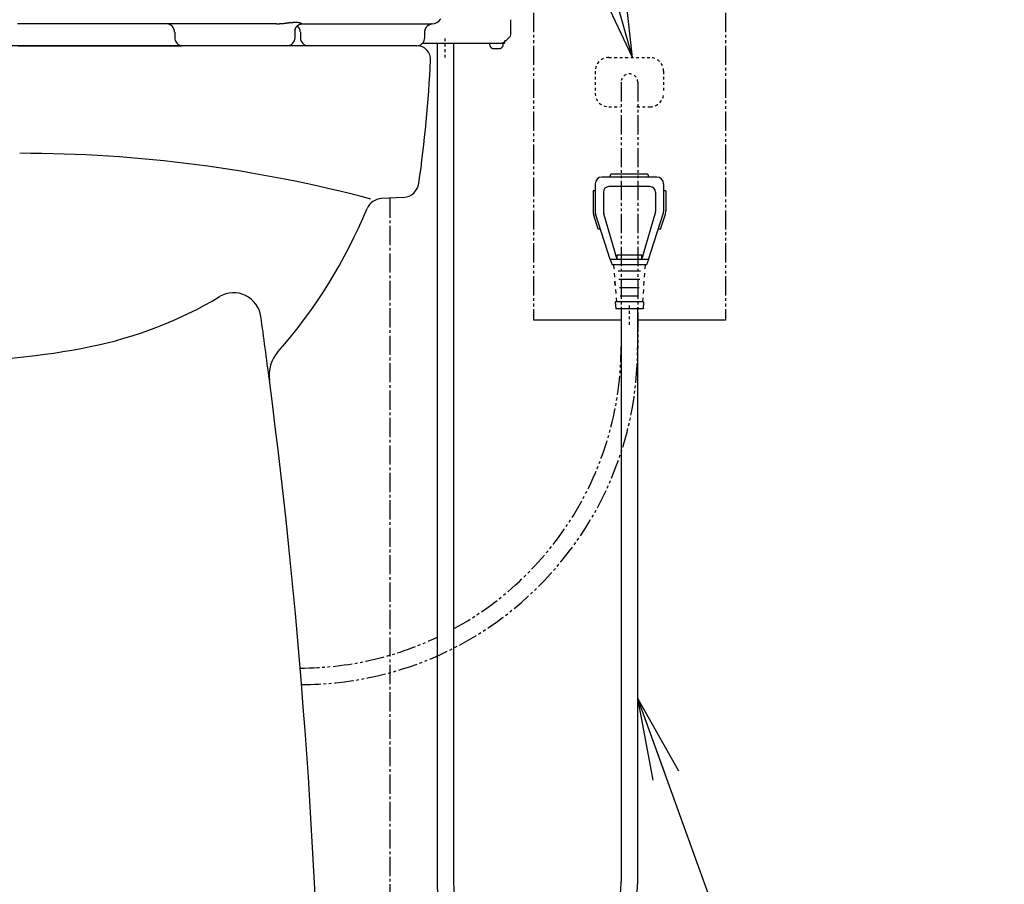
# Model space of a CAD drawing. Extents: x 0 to 1997, y 8 to 2789.
# Drawn here: x 1637 to 1996, y 590 to 906 of the extents above; entities that cross this region are included whole.
import ezdxf

# ---------------------------------------------------------------- set-up
doc = ezdxf.new("R2010")
doc.units = 0
for name, pattern in [('EXLTYPE2', [2, 1, -1]), ('EXLTYPE3', [10, 7, -1, 1, -1]), ('EXLTYPE4', [12, 7, -1, 1, -1, 1, -1])]:
    doc.linetypes.add(name, pattern=pattern)
doc.layers.get('0').update_dxf_attribs({"linetype": 'CONTINUOUS'})
doc.layers.add('便器', color=7, linetype='CONTINUOUS')
doc.layers.add('便座', color=7, linetype='CONTINUOUS')
doc.styles.get("Standard").update_dxf_attribs({"font": 'monotxt', "bigfont": 'extfont'})
doc.dimstyles.new('ISO-25', dxfattribs={"dimtxt": 2.5, "dimasz": 2.5, "dimexe": 1.25, "dimexo": 0.625, "dimtad": 1, "dimtxsty": 'STANDARD', "dimcen": 2.5, "dimazin": 3, "dimtfac": 1, "dimtmove": 0, "dimatfit": 3})

# ---------------------------------------------------------------- blocks, each defined once
blk = doc.blocks.new('EX_NORM')
at = {"color": 0, "linetype": 'CONTINUOUS'}
for q in [(-1, 0.167), (-1, 0), (-1, -0.167)]:
    blk.add_line((0, 0), q, dxfattribs=at)

msp = doc.modelspace()

# ---------------------------------------------------------------- linework, layer by layer
at = {"layer": '便器', "color": 6, "linetype": 'EXLTYPE4'}
for p, q in [((1824.499, 920), (1824.499, 796)), ((1894.499, 920), (1894.499, 796))]:
    msp.add_line(p, q, dxfattribs=at)
at = {"layer": '便器', "color": 2, "linetype": 'CONTINUOUS'}
for p, q in [((1782, 896), (1437, 896)), ((1777.097, 840.735), (1769.021, 840.299))]:
    msp.add_line(p, q, dxfattribs=at)
at = {"layer": '便器', "color": 3, "linetype": 'EXLTYPE2'}
for p, q in [((1851.999, 891.7), (1866.999, 891.7)), ((1846.999, 886.7), (1846.999, 878.7)), ((1871.999, 886.7), (1871.999, 878.7)), ((1851.999, 873.7), (1856.147, 873.7)), ((1862.265, 873.7), (1866.999, 873.7))]:
    msp.add_line(p, q, dxfattribs=at)
at = {"layer": '便器', "color": 3, "linetype": 'EXLTYPE4'}
for p, q in [((1856.446, 882.7), (1856.446, 782.806)), ((1862.552, 882.7), (1862.552, 785.829))]:
    msp.add_line(p, q, dxfattribs=at)
at = {"layer": '便器', "color": 6, "linetype": 'CONTINUOUS'}
for p, q in [((1869.499, 848.134), (1849.499, 848.134)), ((1852.499, 848.134), (1852.499, 848.634)), ((1865.999, 849.134), (1852.999, 849.134)), ((1866.499, 848.134), (1866.499, 848.634)), ((1846.999, 845.634), (1846.999, 835.607)), ((1866.999, 844.634), (1851.999, 844.634)), ((1871.999, 845.634), (1871.999, 835.607)), ((1846.249, 843.134), (1846.249, 835.804)), ((1846.999, 843.134), (1846.249, 843.134)), ((1849.999, 842.634), (1849.999, 835.566)), ((1868.999, 842.634), (1868.999, 835.566)), ((1872.749, 843.134), (1871.999, 843.134)), ((1872.749, 843.134), (1872.749, 835.804)), ((1848.152, 829.134), (1846.492, 834.265)), ((1852.499, 818.134), (1847.145, 834.683)), ((1854.999, 818.134), (1850.121, 834.719)), ((1863.999, 818.134), (1868.877, 834.719)), ((1866.499, 818.134), (1871.853, 834.683)), ((1870.846, 829.134), (1872.506, 834.265)), ((1848.94, 829.134), (1848.152, 829.134)), ((1870.846, 829.134), (1870.058, 829.134)), ((1854.999, 818.134), (1854.999, 819.634)), ((1863.999, 819.634), (1854.999, 819.634)), ((1863.999, 818.134), (1863.999, 819.634)), ((1852.499, 818.134), (1853.249, 816.134)), ((1866.499, 818.134), (1852.499, 818.134)), ((1865.749, 816.134), (1853.249, 816.134)), ((1853.749, 816.134), (1853.86, 814.634)), ((1865.249, 816.134), (1865.138, 814.634)), ((1866.499, 818.134), (1865.749, 816.134)), ((1853.971, 813.134), (1854.082, 811.634)), ((1855.425, 813.884), (1863.573, 813.884)), ((1865.027, 813.134), (1864.916, 811.634)), ((1854.305, 808.634), (1854.194, 810.134)), ((1854.194, 810.134), (1854.305, 808.634)), ((1854.194, 810.134), (1854.305, 808.634)), ((1855.659, 810.884), (1863.339, 810.884)), ((1864.805, 810.134), (1864.694, 808.634)), ((1854.416, 807.134), (1854.527, 805.634)), ((1855.894, 807.884), (1863.105, 807.884)), ((1856.128, 804.884), (1862.87, 804.884)), ((1864.582, 807.134), (1864.471, 805.634)), ((1854.304, 802.634), (1854.499, 800.134)), ((1864.694, 802.634), (1854.304, 802.634)), ((1854.638, 804.134), (1854.749, 802.634)), ((1864.36, 804.134), (1864.249, 802.634)), ((1864.694, 802.634), (1864.499, 800.134)), ((1864.499, 800.134), (1854.499, 800.134)), ((1856.196, 796), (1824.575, 796)), ((1894.499, 796), (1862.796, 796))]:
    msp.add_line(p, q, dxfattribs=at)
at = {"layer": '便器', "color": 2, "linetype": 'CONTINUOUS'}
for centre, radius, start, end in [((1782, 891), 5, 357.13402, 90), ((1287.619, 915.75), 500, 351.96811, 357.13402), ((1776.773, 846.727), 6, 273.09406, 351.96811), ((1769.344, 834.307), 6, 93.09406, 157.41801), ((1588.372, 909.572), 190, 318.77607, 337.41801), ((1741.056, 775.795), 13, 138.77607, 187.41877), ((-552.582, 477.139), 2300, 0.594426, 7.418773)]:
    msp.add_arc(centre, radius, start, end, dxfattribs=at)
at = {"layer": '便器', "color": 3, "linetype": 'EXLTYPE2'}
for centre, radius, start, end in [((1851.999, 886.7), 5, 90, 180), ((1866.999, 886.7), 5, 0, 90), ((1859.499, 882.7), 3.053, 0, 180), ((1851.999, 878.7), 5, 180, 270), ((1866.999, 878.7), 5, 270, 0)]:
    msp.add_arc(centre, radius, start, end, dxfattribs=at)
at = {"layer": '便器', "color": 4, "linetype": 'CONTINUOUS'}
for centre, radius, start, end in [((1637.062, 356.794), 500, 75.1493, 90), ((1715.119, 795.941), 10, 8.00241, 120.81256), ((1633.162, 933.356), 150, 281.37218, 300.81256), ((-552.582, 477.139), 2300, 7.418773, 8.002408), ((1609.5, 1051), 270, 258.62782, 281.37218)]:
    msp.add_arc(centre, radius, start, end, dxfattribs=at)
at = {"layer": '便器', "color": 6, "linetype": 'CONTINUOUS'}
for centre, radius, start, end in [((1849.499, 845.634), 2.5, 90, 180), ((1852.999, 848.634), 0.5, 90, 180), ((1865.999, 848.634), 0.5, 0, 90), ((1869.499, 845.634), 2.5, 0, 90), ((1851.999, 842.634), 2, 90, 180), ((1866.999, 842.634), 2, 0, 90), ((1851.249, 835.804), 5, 180, 197.92798), ((1849.999, 835.607), 3, 180, 197.92798), ((1849.999, 835.607), 3, 180, 197.92798), ((1852.999, 835.566), 3, 180, 196.38947), ((1865.999, 835.566), 3, 343.61047, 0), ((1868.999, 835.607), 3, 342.07227, 0), ((1868.999, 835.607), 3, 342.07227, 0), ((1868.999, 835.607), 3, 342.07202, 0), ((1867.749, 835.804), 5, 342.07202, 0)]:
    msp.add_arc(centre, radius, start, end, dxfattribs=at)
at = {"layer": '便器', "color": 3, "linetype": 'EXLTYPE4'}
for centre, radius, start, end in [((1739.783, 785.829), 122.716, 270.04818, 0), ((1739.289, 786.323), 117.21, 298.56054, 0), ((1739.289, 786.323), 117.21, 270.0503, 295.2708)]:
    msp.add_arc(centre, radius, start, end, dxfattribs=at)
at = {"layer": '便座', "color": 6, "linetype": 'CONTINUOUS'}
for p, q in [((1693.602, 901.002), (1693.602, 899.002)), ((1737.501, 899.002), (1737.501, 901.002)), ((1737.551, 901.002), (1737.551, 901.372)), ((1739.449, 901.002), (1739.449, 899.002)), ((1784.842, 899.002), (1784.842, 901.002)), ((1814.362, 897.778), (1815.884, 899.205)), ((1784.078, 897.002), (1802.394, 897.002)), ((1789.325, 897.002), (1789.325, 590.282)), ((1795.325, 897.002), (1795.325, 591.288)), ((1808.5, 897.002), (1808.5, 896.502)), ((1810, 895.002), (1812, 895.002)), ((1813.5, 897.002), (1813.379, 897.002)), ((1813.5, 896.502), (1813.5, 897.002)), ((1813.5, 897.002), (1814, 897.002)), ((1856.499, 800.84), (1856.499, 591.288)), ((1862.499, 800.71), (1862.499, 590.282))]:
    msp.add_line(p, q, dxfattribs=at)
at = {"layer": '便座', "color": 6, "linetype": 'EXLTYPE2'}
for p, q in [((1792.325, 891.7), (1792.325, 899.2)), ((1859.499, 794.3), (1859.499, 801.3))]:
    msp.add_line(p, q, dxfattribs=at)
at = {"layer": '便座', "color": 6, "linetype": 'EXLTYPE3'}
msp.add_line((1772.044, 840.299), (1772.044, 579.303), dxfattribs=at)
at = {"layer": '便座', "color": 6, "linetype": 'CONTINUOUS', "flags": 128}
for points in [[(1816.2, 899.935), (1816.2, 899.936), (1816.2, 899.938), (1816.2, 899.941), (1816.2, 899.945), (1816.2, 899.95), (1816.2, 899.955), (1816.2, 899.961), (1816.2, 899.967), (1816.2, 899.973), (1816.2, 899.98), (1816.2, 899.986), (1816.2, 899.994), (1816.2, 900.002), (1816.2, 900.009), (1816.2, 900.016), (1816.2, 900.022), (1816.2, 900.027), (1816.2, 900.033), (1816.2, 900.038), (1816.2, 900.043), (1816.2, 900.048), (1816.2, 900.054), (1816.2, 900.092), (1816.2, 900.138), (1816.2, 900.192), (1816.2, 900.252), (1816.2, 900.317), (1816.2, 900.387), (1816.2, 900.459), (1816.2, 900.534), (1816.2, 900.609), (1816.2, 900.684), (1816.2, 900.758), (1816.2, 900.832), (1816.2, 900.904), (1816.2, 900.973), (1816.2, 901.041), (1816.2, 901.107), (1816.2, 901.172), (1816.2, 901.235), (1816.2, 901.297), (1816.2, 901.359), (1816.2, 901.42), (1816.2, 901.481), (1816.2, 901.556), (1816.2, 901.631), (1816.2, 901.707), (1816.2, 901.783), (1816.2, 901.859), (1816.2, 901.936), (1816.2, 902.014), (1816.2, 902.093), (1816.2, 902.173), (1816.2, 902.254), (1816.2, 902.337), (1816.2, 902.46), (1816.2, 902.586), (1816.2, 902.715), (1816.2, 902.845), (1816.2, 902.977), (1816.2, 903.111), (1816.2, 903.245), (1816.2, 903.379), (1816.2, 903.513), (1816.2, 903.646), (1816.2, 903.778), (1816.2, 903.887), (1816.2, 903.994), (1816.2, 904.102), (1816.2, 904.208), (1816.2, 904.315), (1816.2, 904.421), (1816.2, 904.528), (1816.2, 904.635), (1816.2, 904.743), (1816.2, 904.852), (1816.2, 904.962), (1816.2, 905.034), (1816.2, 905.105), (1816.2, 905.175), (1816.2, 905.241), (1816.2, 905.302), (1816.2, 905.358), (1816.2, 905.406), (1816.2, 905.446), (1816.2, 905.476), (1816.2, 905.495), (1816.2, 905.502)], [(1730.744, 904.002), (1730.744, 904.002), (1730.743, 904.002), (1730.742, 904.002), (1730.741, 904.002), (1730.74, 904.002), (1730.738, 904.002), (1730.736, 904.002), (1730.734, 904.002), (1730.732, 904.002), (1730.73, 904.002), (1730.727, 904.002), (1730.658, 904.002), (1730.553, 904.002), (1730.415, 904.002), (1730.249, 904.002), (1730.058, 904.002), (1729.845, 904.002), (1729.615, 904.002), (1729.37, 904.002), (1729.114, 904.002), (1728.85, 904.002), (1728.583, 904.002), (1728.032, 904.002), (1727.479, 904.002), (1726.924, 904.002), (1726.368, 904.002), (1725.809, 904.002), (1725.247, 904.002), (1724.681, 904.002), (1724.112, 904.002), (1723.539, 904.002), (1722.961, 904.002), (1722.378, 904.002), (1721.444, 904.002), (1720.499, 904.002), (1719.544, 904.002), (1718.581, 904.002), (1717.613, 904.002), (1716.642, 904.002), (1715.668, 904.002), (1714.696, 904.002), (1713.726, 904.002), (1712.76, 904.002), (1711.801, 904.002), (1710.788, 904.002), (1709.783, 904.002), (1708.786, 904.002), (1707.796, 904.002), (1706.811, 904.002), (1705.83, 904.002), (1704.853, 904.002), (1703.878, 904.002), (1702.904, 904.002), (1701.93, 904.002), (1700.955, 904.002), (1699.933, 904.002), (1698.908, 904.002), (1697.882, 904.002), (1696.856, 904.002), (1695.829, 904.002), (1694.802, 904.002), (1693.775, 904.002), (1692.75, 904.002), (1691.726, 904.002), (1690.704, 904.002), (1689.684, 904.002), (1688.705, 904.002), (1687.728, 904.002), (1686.754, 904.002), (1685.781, 904.002), (1684.809, 904.002), (1683.839, 904.002), (1682.869, 904.002), (1681.9, 904.002), (1680.931, 904.002), (1679.962, 904.002), (1678.992, 904.002), (1678.057, 904.002), (1677.121, 904.002), (1676.185, 904.002), (1675.249, 904.002), (1674.315, 904.002), (1673.381, 904.002), (1672.449, 904.002), (1671.519, 904.002), (1670.591, 904.002), (1669.666, 904.002), (1668.743, 904.002), (1667.874, 904.002), (1667.007, 904.002), (1666.142, 904.002), (1665.279, 904.002), (1664.415, 904.002), (1663.552, 904.002), (1662.688, 904.002), (1661.824, 904.002), (1660.957, 904.002), (1660.088, 904.002), (1659.216, 904.002), (1658.308, 904.002), (1657.396, 904.002), (1656.481, 904.002), (1655.563, 904.002), (1654.644, 904.002), (1653.723, 904.002), (1652.8, 904.002), (1651.877, 904.002), (1650.953, 904.002), (1650.03, 904.002), (1649.106, 904.002), (1648.184, 904.002), (1647.262, 904.002), (1646.341, 904.002), (1645.421, 904.002), (1644.501, 904.002), (1643.582, 904.002), (1642.663, 904.002), (1641.744, 904.002), (1640.825, 904.002), (1639.907, 904.002), (1638.989, 904.002), (1638.08, 904.002), (1637.171, 904.002), (1636.26, 904.002)], [(1730.744, 904.002), (1730.751, 904.002), (1730.77, 904.003), (1730.8, 904.004), (1730.841, 904.006), (1730.892, 904.009), (1730.95, 904.011), (1731.015, 904.014), (1731.086, 904.018), (1731.161, 904.021), (1731.241, 904.025), (1731.322, 904.029), (1731.491, 904.037), (1731.665, 904.045), (1731.843, 904.054), (1732.024, 904.063), (1732.208, 904.074), (1732.393, 904.085), (1732.579, 904.097), (1732.766, 904.11), (1732.953, 904.125), (1733.138, 904.14), (1733.321, 904.158), (1733.477, 904.174), (1733.63, 904.191), (1733.782, 904.209), (1733.932, 904.228), (1734.08, 904.248), (1734.226, 904.268), (1734.371, 904.289), (1734.513, 904.309), (1734.654, 904.33), (1734.793, 904.351), (1734.931, 904.372), (1734.999, 904.382), (1735.066, 904.392), (1735.131, 904.402), (1735.192, 904.411), (1735.248, 904.42), (1735.298, 904.428), (1735.342, 904.434), (1735.378, 904.44), (1735.404, 904.444), (1735.421, 904.446), (1735.427, 904.447)], [(1735.427, 904.447), (1735.432, 904.448), (1735.446, 904.449), (1735.469, 904.45), (1735.499, 904.453), (1735.537, 904.455), (1735.58, 904.459), (1735.628, 904.462), (1735.68, 904.466), (1735.736, 904.47), (1735.795, 904.475), (1735.855, 904.479), (1735.98, 904.489), (1736.108, 904.498), (1736.24, 904.508), (1736.373, 904.517), (1736.509, 904.526), (1736.646, 904.535), (1736.785, 904.543), (1736.924, 904.551), (1737.063, 904.557), (1737.202, 904.563), (1737.341, 904.568), (1737.465, 904.571), (1737.588, 904.573), (1737.709, 904.574), (1737.829, 904.574), (1737.947, 904.573), (1738.062, 904.57), (1738.176, 904.566), (1738.286, 904.561), (1738.394, 904.554), (1738.498, 904.546), (1738.599, 904.535), (1738.644, 904.53), (1738.689, 904.525), (1738.732, 904.519), (1738.775, 904.513), (1738.816, 904.507), (1738.856, 904.501), (1738.895, 904.495), (1738.932, 904.489), (1738.968, 904.483), (1739.002, 904.477), (1739.034, 904.472), (1739.042, 904.47), (1739.05, 904.469), (1739.057, 904.468), (1739.064, 904.466), (1739.071, 904.465), (1739.077, 904.464), (1739.082, 904.464), (1739.086, 904.463), (1739.089, 904.462), (1739.091, 904.462), (1739.091, 904.462)], [(1737.546, 901.372), (1737.546, 901.372), (1737.546, 901.372), (1737.546, 901.372), (1737.546, 901.372), (1737.546, 901.372), (1737.546, 901.372), (1737.546, 901.372), (1737.546, 901.372), (1737.546, 901.372), (1737.546, 901.372), (1737.546, 901.372), (1737.547, 901.373), (1737.55, 901.375), (1737.553, 901.379), (1737.557, 901.383), (1737.562, 901.388), (1737.567, 901.394), (1737.572, 901.401), (1737.577, 901.409), (1737.581, 901.416), (1737.585, 901.425), (1737.588, 901.433), (1737.591, 901.449), (1737.591, 901.466), (1737.588, 901.484), (1737.582, 901.502), (1737.573, 901.521), (1737.562, 901.54), (1737.549, 901.559), (1737.535, 901.579), (1737.52, 901.6), (1737.503, 901.621), (1737.486, 901.642), (1737.469, 901.664), (1737.452, 901.685), (1737.435, 901.706), (1737.419, 901.726), (1737.404, 901.745), (1737.39, 901.762), (1737.379, 901.777), (1737.369, 901.79), (1737.361, 901.799), (1737.356, 901.805), (1737.355, 901.807)], [(1737.557, 901.37), (1737.557, 901.372), (1737.557, 901.378), (1737.558, 901.388), (1737.559, 901.401), (1737.561, 901.417), (1737.562, 901.436), (1737.564, 901.456), (1737.566, 901.479), (1737.568, 901.502), (1737.57, 901.526), (1737.572, 901.551), (1737.576, 901.603), (1737.58, 901.656), (1737.585, 901.708), (1737.591, 901.761), (1737.597, 901.814), (1737.603, 901.867), (1737.611, 901.92), (1737.62, 901.973), (1737.631, 902.027), (1737.642, 902.08), (1737.656, 902.134), (1737.68, 902.215), (1737.708, 902.296), (1737.739, 902.377), (1737.774, 902.458), (1737.812, 902.538), (1737.853, 902.616), (1737.897, 902.694), (1737.943, 902.77), (1737.992, 902.844), (1738.042, 902.917), (1738.094, 902.987), (1738.144, 903.051), (1738.195, 903.113), (1738.248, 903.173), (1738.302, 903.231), (1738.357, 903.287), (1738.414, 903.341), (1738.472, 903.393), (1738.531, 903.443), (1738.592, 903.491), (1738.654, 903.538), (1738.717, 903.582), (1738.772, 903.619), (1738.829, 903.655), (1738.886, 903.688), (1738.945, 903.721), (1739.005, 903.752), (1739.065, 903.782), (1739.127, 903.81), (1739.189, 903.836), (1739.252, 903.861), (1739.317, 903.884), (1739.382, 903.906), (1739.429, 903.92), (1739.476, 903.933), (1739.524, 903.946), (1739.57, 903.957), (1739.617, 903.967), (1739.663, 903.976), (1739.707, 903.983), (1739.751, 903.989), (1739.793, 903.994), (1739.834, 903.997), (1739.872, 903.998), (1739.885, 903.998), (1739.898, 903.998), (1739.91, 903.997), (1739.922, 903.997), (1739.934, 903.996), (1739.946, 903.996), (1739.957, 903.995), (1739.968, 903.994), (1739.979, 903.993), (1739.989, 903.992), (1739.999, 903.992), (1740.002, 903.991), (1740.004, 903.991), (1740.006, 903.991), (1740.009, 903.991), (1740.011, 903.991), (1740.013, 903.99), (1740.014, 903.99), (1740.015, 903.99), (1740.016, 903.99), (1740.017, 903.99), (1740.017, 903.99)], [(1739.091, 904.462), (1739.093, 904.461), (1739.098, 904.46), (1739.106, 904.457), (1739.117, 904.453), (1739.13, 904.449), (1739.146, 904.443), (1739.163, 904.437), (1739.183, 904.431), (1739.203, 904.424), (1739.224, 904.417), (1739.246, 904.409), (1739.293, 904.394), (1739.341, 904.377), (1739.39, 904.36), (1739.44, 904.342), (1739.49, 904.323), (1739.541, 904.303), (1739.592, 904.282), (1739.642, 904.26), (1739.692, 904.237), (1739.74, 904.213), (1739.788, 904.187), (1739.819, 904.168), (1739.85, 904.15), (1739.879, 904.131), (1739.906, 904.112), (1739.931, 904.094), (1739.954, 904.076), (1739.973, 904.06), (1739.99, 904.046), (1740.002, 904.033), (1740.011, 904.022), (1740.016, 904.014), (1740.016, 904.013), (1740.016, 904.013), (1740.016, 904.012), (1740.016, 904.012), (1740.016, 904.011), (1740.016, 904.01), (1740.016, 904.01), (1740.016, 904.009), (1740.016, 904.008), (1740.016, 904.007), (1740.016, 904.005), (1740.016, 904.005), (1740.016, 904.004), (1740.016, 904.004), (1740.017, 904.004), (1740.017, 904.003), (1740.017, 904.003), (1740.017, 904.002), (1740.017, 904.002), (1740.017, 904.002), (1740.017, 904.002), (1740.017, 904.002)], [(1740.017, 904.002), (1740.036, 904.002), (1740.094, 904.002), (1740.185, 904.002), (1740.306, 904.002), (1740.453, 904.002), (1740.624, 904.002), (1740.813, 904.002), (1741.019, 904.002), (1741.236, 904.002), (1741.461, 904.002), (1741.691, 904.002), (1742.156, 904.002), (1742.625, 904.002), (1743.097, 904.002), (1743.573, 904.002), (1744.052, 904.002), (1744.534, 904.002), (1745.02, 904.002), (1745.507, 904.002), (1745.998, 904.002), (1746.49, 904.002), (1746.984, 904.002), (1747.622, 904.002), (1748.262, 904.002), (1748.903, 904.002), (1749.543, 904.002), (1750.183, 904.002), (1750.82, 904.002), (1751.454, 904.002), (1752.084, 904.002), (1752.709, 904.002), (1753.327, 904.002), (1753.938, 904.002), (1754.475, 904.002), (1755.005, 904.002), (1755.531, 904.002), (1756.052, 904.002), (1756.569, 904.002), (1757.083, 904.002), (1757.595, 904.002), (1758.106, 904.002), (1758.615, 904.002), (1759.125, 904.002), (1759.635, 904.002), (1760.114, 904.002), (1760.595, 904.002), (1761.077, 904.002), (1761.559, 904.002), (1762.043, 904.002), (1762.526, 904.002), (1763.011, 904.002), (1763.495, 904.002), (1763.98, 904.002), (1764.466, 904.002), (1764.951, 904.002), (1765.402, 904.002), (1765.852, 904.002), (1766.302, 904.002), (1766.753, 904.002), (1767.203, 904.002), (1767.655, 904.002), (1768.106, 904.002), (1768.558, 904.002), (1769.01, 904.002), (1769.463, 904.002), (1769.916, 904.002), (1770.327, 904.002), (1770.738, 904.002), (1771.149, 904.002), (1771.56, 904.002), (1771.971, 904.002), (1772.382, 904.002), (1772.793, 904.002), (1773.203, 904.002), (1773.613, 904.002), (1774.023, 904.002), (1774.432, 904.002), (1774.775, 904.002), (1775.117, 904.002), (1775.459, 904.002), (1775.801, 904.002), (1776.142, 904.002), (1776.483, 904.002), (1776.823, 904.002), (1777.164, 904.002), (1777.504, 904.002), (1777.844, 904.002), (1778.184, 904.002), (1778.461, 904.002), (1778.738, 904.002), (1779.014, 904.002), (1779.291, 904.002), (1779.568, 904.002), (1779.845, 904.002), (1780.122, 904.002), (1780.4, 904.002), (1780.677, 904.002), (1780.955, 904.002), (1781.233, 904.002), (1781.45, 904.002), (1781.666, 904.002), (1781.883, 904.002), (1782.1, 904.002), (1782.316, 904.002), (1782.532, 904.002), (1782.748, 904.002), (1782.962, 904.002), (1783.176, 904.002), (1783.39, 904.002), (1783.602, 904.002), (1783.749, 904.002), (1783.896, 904.002), (1784.043, 904.002), (1784.189, 904.002), (1784.336, 904.002), (1784.484, 904.002), (1784.632, 904.002), (1784.781, 904.002), (1784.931, 904.002), (1785.082, 904.002), (1785.235, 904.002), (1785.34, 904.002), (1785.446, 904.002), (1785.551, 904.002), (1785.656, 904.002), (1785.759, 904.002), (1785.861, 904.002), (1785.961, 904.002), (1786.058, 904.002), (1786.152, 904.002), (1786.242, 904.002), (1786.328, 904.002), (1786.359, 904.002), (1786.389, 904.002), (1786.419, 904.002), (1786.449, 904.002), (1786.48, 904.002), (1786.51, 904.002), (1786.541, 904.002), (1786.572, 904.002), (1786.604, 904.002), (1786.638, 904.002), (1786.672, 904.002), (1786.689, 904.002), (1786.707, 904.002), (1786.724, 904.002), (1786.741, 904.002), (1786.756, 904.002), (1786.77, 904.002), (1786.782, 904.002), (1786.792, 904.002), (1786.8, 904.002), (1786.805, 904.002), (1786.807, 904.002)], [(1784.92, 901.046), (1784.92, 901.048), (1784.92, 901.053), (1784.92, 901.061), (1784.92, 901.072), (1784.921, 901.085), (1784.921, 901.101), (1784.921, 901.117), (1784.921, 901.136), (1784.921, 901.155), (1784.921, 901.175), (1784.922, 901.195), (1784.922, 901.24), (1784.923, 901.284), (1784.923, 901.329), (1784.925, 901.374), (1784.926, 901.419), (1784.929, 901.464), (1784.932, 901.51), (1784.936, 901.556), (1784.941, 901.602), (1784.947, 901.649), (1784.954, 901.695), (1784.968, 901.765), (1784.984, 901.834), (1785.003, 901.904), (1785.025, 901.973), (1785.048, 902.042), (1785.074, 902.111), (1785.102, 902.179), (1785.131, 902.246), (1785.162, 902.313), (1785.194, 902.378), (1785.227, 902.443), (1785.259, 902.502), (1785.292, 902.56), (1785.326, 902.617), (1785.361, 902.672), (1785.396, 902.727), (1785.432, 902.78), (1785.469, 902.833), (1785.507, 902.884), (1785.546, 902.934), (1785.586, 902.983), (1785.627, 903.032), (1785.663, 903.072), (1785.7, 903.113), (1785.737, 903.152), (1785.775, 903.191), (1785.814, 903.229), (1785.853, 903.266), (1785.894, 903.302), (1785.934, 903.338), (1785.976, 903.373), (1786.018, 903.407), (1786.061, 903.441), (1786.097, 903.469), (1786.134, 903.496), (1786.172, 903.522), (1786.21, 903.549), (1786.248, 903.574), (1786.287, 903.599), (1786.326, 903.623), (1786.366, 903.647), (1786.406, 903.67), (1786.446, 903.693), (1786.487, 903.715), (1786.519, 903.732), (1786.551, 903.748), (1786.584, 903.764), (1786.617, 903.78), (1786.65, 903.795), (1786.683, 903.81), (1786.717, 903.825), (1786.751, 903.839), (1786.785, 903.853), (1786.819, 903.866), (1786.853, 903.879), (1786.877, 903.887), (1786.901, 903.896), (1786.925, 903.904), (1786.949, 903.912), (1786.973, 903.92), (1786.997, 903.927), (1787.021, 903.935), (1787.044, 903.942), (1787.067, 903.948), (1787.09, 903.955), (1787.112, 903.961), (1787.122, 903.964), (1787.133, 903.966), (1787.143, 903.969), (1787.153, 903.972), (1787.163, 903.974), (1787.173, 903.976), (1787.183, 903.979), (1787.192, 903.981), (1787.201, 903.983), (1787.21, 903.985), (1787.219, 903.987), (1787.223, 903.988), (1787.227, 903.989), (1787.23, 903.99), (1787.234, 903.991), (1787.238, 903.992), (1787.241, 903.992), (1787.245, 903.993), (1787.249, 903.994), (1787.253, 903.995), (1787.257, 903.996), (1787.262, 903.997), (1787.266, 903.998), (1787.271, 903.999), (1787.276, 904), (1787.281, 904.001), (1787.286, 904.002), (1787.292, 904.003), (1787.297, 904.004), (1787.303, 904.005), (1787.308, 904.006), (1787.314, 904.007), (1787.32, 904.008), (1787.325, 904.009), (1787.33, 904.01), (1787.335, 904.011), (1787.339, 904.012), (1787.343, 904.012), (1787.347, 904.013), (1787.35, 904.013), (1787.353, 904.014), (1787.355, 904.014), (1787.356, 904.014), (1787.356, 904.014), (1787.356, 904.014), (1787.355, 904.014), (1787.355, 904.014), (1787.355, 904.014), (1787.355, 904.014), (1787.355, 904.014), (1787.355, 904.014), (1787.355, 904.014), (1787.354, 904.014), (1787.354, 904.014), (1787.354, 904.014), (1787.353, 904.014), (1787.353, 904.014), (1787.353, 904.014), (1787.353, 904.014), (1787.353, 904.014), (1787.353, 904.014), (1787.352, 904.014), (1787.352, 904.014), (1787.352, 904.014), (1787.352, 904.014), (1787.352, 904.014)], [(1786.807, 904.002), (1786.808, 904.002), (1786.813, 904.002), (1786.822, 904.002), (1786.833, 904.003), (1786.846, 904.004), (1786.862, 904.005), (1786.88, 904.005), (1786.899, 904.006), (1786.921, 904.008), (1786.943, 904.009), (1786.967, 904.01), (1787.018, 904.013), (1787.071, 904.015), (1787.125, 904.018), (1787.18, 904.021), (1787.235, 904.024), (1787.289, 904.026), (1787.34, 904.029), (1787.389, 904.031), (1787.433, 904.033), (1787.473, 904.034), (1787.506, 904.036), (1787.515, 904.036), (1787.522, 904.036), (1787.529, 904.036), (1787.535, 904.036), (1787.541, 904.037), (1787.545, 904.037), (1787.548, 904.036), (1787.549, 904.036), (1787.549, 904.036), (1787.548, 904.036), (1787.545, 904.035), (1787.537, 904.035), (1787.525, 904.034), (1787.509, 904.032), (1787.491, 904.031), (1787.471, 904.03), (1787.451, 904.028), (1787.429, 904.027), (1787.409, 904.025), (1787.389, 904.024), (1787.372, 904.023), (1787.357, 904.022), (1787.354, 904.022), (1787.351, 904.021), (1787.349, 904.021), (1787.347, 904.021), (1787.345, 904.021), (1787.343, 904.021), (1787.342, 904.021), (1787.341, 904.021), (1787.34, 904.021), (1787.34, 904.021), (1787.339, 904.021)], [(1636.535, 896.002), (1637.083, 896.002), (1637.63, 896.002), (1638.178, 896.002), (1638.727, 896.002), (1639.276, 896.002), (1639.826, 896.002), (1640.376, 896.002), (1640.928, 896.002), (1641.48, 896.002), (1642.033, 896.002), (1642.55, 896.002), (1643.066, 896.002), (1643.584, 896.002), (1644.101, 896.002), (1644.619, 896.002), (1645.136, 896.002), (1645.652, 896.002), (1646.167, 896.002), (1646.682, 896.002), (1647.194, 896.002), (1647.705, 896.002), (1648.127, 896.002), (1648.547, 896.002), (1648.966, 896.002), (1649.385, 896.002), (1649.801, 896.002), (1650.217, 896.002), (1650.633, 896.002), (1651.047, 896.002), (1651.46, 896.002), (1651.873, 896.002), (1652.286, 896.002), (1652.622, 896.002), (1652.958, 896.002), (1653.293, 896.002), (1653.629, 896.002), (1653.963, 896.002), (1654.297, 896.002), (1654.63, 896.002), (1654.963, 896.002), (1655.295, 896.002), (1655.626, 896.002), (1655.956, 896.002), (1656.23, 896.002), (1656.504, 896.002), (1656.777, 896.002), (1657.049, 896.002), (1657.322, 896.002), (1657.594, 896.002), (1657.866, 896.002), (1658.137, 896.002), (1658.409, 896.002), (1658.68, 896.002), (1658.952, 896.002), (1659.207, 896.002), (1659.463, 896.002), (1659.719, 896.002), (1659.974, 896.002), (1660.23, 896.002), (1660.487, 896.002), (1660.743, 896.002), (1661, 896.002), (1661.257, 896.002), (1661.515, 896.002), (1661.772, 896.002), (1662.045, 896.002), (1662.318, 896.002), (1662.592, 896.002), (1662.866, 896.002), (1663.141, 896.002), (1663.416, 896.002), (1663.691, 896.002), (1663.967, 896.002), (1664.244, 896.002), (1664.522, 896.002), (1664.8, 896.002), (1665.114, 896.002), (1665.43, 896.002), (1665.746, 896.002), (1666.063, 896.002), (1666.38, 896.002), (1666.698, 896.002), (1667.017, 896.002), (1667.335, 896.002), (1667.654, 896.002), (1667.973, 896.002), (1668.293, 896.002), (1668.645, 896.002), (1668.998, 896.002), (1669.35, 896.002), (1669.703, 896.002), (1670.056, 896.002), (1670.408, 896.002), (1670.761, 896.002), (1671.114, 896.002), (1671.467, 896.002), (1671.82, 896.002), (1672.172, 896.002), (1672.553, 896.002), (1672.933, 896.002), (1673.314, 896.002), (1673.694, 896.002), (1674.074, 896.002), (1674.455, 896.002), (1674.835, 896.002), (1675.216, 896.002), (1675.596, 896.002), (1675.977, 896.002), (1676.357, 896.002), (1676.758, 896.002), (1677.16, 896.002), (1677.561, 896.002), (1677.962, 896.002), (1678.364, 896.002), (1678.765, 896.002), (1679.167, 896.002), (1679.568, 896.002), (1679.97, 896.002), (1680.372, 896.002), (1680.774, 896.002), (1681.19, 896.002), (1681.606, 896.002), (1682.023, 896.002), (1682.441, 896.002), (1682.86, 896.002), (1683.28, 896.002), (1683.701, 896.002), (1684.124, 896.002), (1684.548, 896.002), (1684.975, 896.002), (1685.404, 896.002), (1685.837, 896.002), (1686.272, 896.002), (1686.709, 896.002), (1687.149, 896.002), (1687.589, 896.002), (1688.032, 896.002), (1688.475, 896.002), (1688.92, 896.002), (1689.366, 896.002), (1689.812, 896.002), (1690.259, 896.002), (1690.616, 896.002), (1690.974, 896.002), (1691.33, 896.002), (1691.685, 896.002), (1692.039, 896.002), (1692.389, 896.002), (1692.737, 896.002), (1693.081, 896.002), (1693.42, 896.002), (1693.755, 896.002), (1694.085, 896.002), (1694.256, 896.002), (1694.425, 896.002), (1694.591, 896.002), (1694.755, 896.002), (1694.916, 896.002), (1695.074, 896.002), (1695.228, 896.002), (1695.378, 896.002), (1695.523, 896.002), (1695.664, 896.002), (1695.8, 896.002), (1695.841, 896.002), (1695.881, 896.002), (1695.919, 896.002), (1695.955, 896.002), (1695.988, 896.002), (1696.018, 896.002), (1696.043, 896.002), (1696.064, 896.002), (1696.08, 896.002), (1696.09, 896.002), (1696.093, 896.002)], [(1734.501, 896.002), (1734.501, 896.002), (1734.5, 896.002), (1734.499, 896.002), (1734.497, 896.002), (1734.495, 896.002), (1734.493, 896.002), (1734.491, 896.002), (1734.489, 896.002), (1734.486, 896.002), (1734.484, 896.002), (1734.481, 896.002), (1734.476, 896.002), (1734.472, 896.002), (1734.469, 896.002), (1734.465, 896.002), (1734.463, 896.002), (1734.46, 896.002), (1734.458, 896.002), (1734.455, 896.002), (1734.453, 896.002), (1734.451, 896.002), (1734.449, 896.002), (1734.421, 896.002), (1734.385, 896.002), (1734.34, 896.002), (1734.288, 896.002), (1734.23, 896.002), (1734.167, 896.002), (1734.1, 896.002), (1734.029, 896.002), (1733.955, 896.002), (1733.88, 896.002), (1733.805, 896.002), (1733.68, 896.002), (1733.555, 896.002), (1733.432, 896.002), (1733.309, 896.002), (1733.187, 896.002), (1733.066, 896.002), (1732.946, 896.002), (1732.826, 896.002), (1732.707, 896.002), (1732.589, 896.002), (1732.471, 896.002), (1732.314, 896.002), (1732.158, 896.002), (1732.003, 896.002), (1731.848, 896.002), (1731.694, 896.002), (1731.54, 896.002), (1731.387, 896.002), (1731.234, 896.002), (1731.081, 896.002), (1730.928, 896.002), (1730.774, 896.002), (1730.561, 896.002), (1730.347, 896.002), (1730.132, 896.002), (1729.917, 896.002), (1729.701, 896.002), (1729.485, 896.002), (1729.268, 896.002), (1729.051, 896.002), (1728.833, 896.002), (1728.615, 896.002), (1728.396, 896.002), (1728.103, 896.002), (1727.809, 896.002), (1727.514, 896.002), (1727.219, 896.002), (1726.923, 896.002), (1726.628, 896.002), (1726.332, 896.002), (1726.037, 896.002), (1725.741, 896.002), (1725.446, 896.002), (1725.152, 896.002), (1724.788, 896.002), (1724.426, 896.002), (1724.064, 896.002), (1723.702, 896.002), (1723.34, 896.002), (1722.977, 896.002), (1722.615, 896.002), (1722.252, 896.002), (1721.888, 896.002), (1721.522, 896.002), (1721.156, 896.002), (1720.699, 896.002), (1720.24, 896.002), (1719.779, 896.002), (1719.315, 896.002), (1718.85, 896.002), (1718.383, 896.002), (1717.914, 896.002), (1717.443, 896.002), (1716.971, 896.002), (1716.497, 896.002), (1716.021, 896.002), (1715.497, 896.002), (1714.971, 896.002), (1714.443, 896.002), (1713.915, 896.002), (1713.386, 896.002), (1712.857, 896.002), (1712.328, 896.002), (1711.799, 896.002), (1711.27, 896.002), (1710.742, 896.002), (1710.215, 896.002), (1709.743, 896.002), (1709.271, 896.002), (1708.801, 896.002), (1708.332, 896.002), (1707.863, 896.002), (1707.395, 896.002), (1706.928, 896.002), (1706.461, 896.002), (1705.995, 896.002), (1705.53, 896.002), (1705.065, 896.002), (1704.711, 896.002), (1704.357, 896.002), (1704.005, 896.002), (1703.655, 896.002), (1703.306, 896.002), (1702.961, 896.002), (1702.618, 896.002), (1702.28, 896.002), (1701.945, 896.002), (1701.615, 896.002), (1701.29, 896.002), (1701.1, 896.002), (1700.912, 896.002), (1700.725, 896.002), (1700.539, 896.002), (1700.353, 896.002), (1700.168, 896.002), (1699.982, 896.002), (1699.796, 896.002), (1699.609, 896.002), (1699.421, 896.002), (1699.232, 896.002), (1699.102, 896.002), (1698.972, 896.002), (1698.841, 896.002), (1698.71, 896.002), (1698.578, 896.002), (1698.447, 896.002), (1698.316, 896.002), (1698.184, 896.002), (1698.054, 896.002), (1697.924, 896.002), (1697.795, 896.002), (1697.719, 896.002), (1697.643, 896.002), (1697.568, 896.002), (1697.492, 896.002), (1697.416, 896.002), (1697.34, 896.002), (1697.263, 896.002), (1697.186, 896.002), (1697.107, 896.002), (1697.028, 896.002), (1696.947, 896.002), (1696.901, 896.002), (1696.855, 896.002), (1696.811, 896.002), (1696.769, 896.002), (1696.73, 896.002), (1696.696, 896.002), (1696.667, 896.002), (1696.644, 896.002), (1696.628, 896.002), (1696.621, 896.002), (1696.623, 896.002), (1696.623, 896.002), (1696.624, 896.002), (1696.625, 896.002), (1696.626, 896.002), (1696.627, 896.002), (1696.628, 896.002), (1696.629, 896.002), (1696.631, 896.002), (1696.632, 896.002), (1696.634, 896.002), (1696.636, 896.002), (1696.636, 896.002), (1696.636, 896.002), (1696.637, 896.002), (1696.637, 896.002), (1696.637, 896.002), (1696.638, 896.002), (1696.638, 896.002), (1696.638, 896.002), (1696.638, 896.002), (1696.638, 896.002), (1696.638, 896.002)], [(1781.776, 896.002), (1781.776, 896.002), (1781.776, 896.002), (1781.776, 896.002), (1781.776, 896.002), (1781.777, 896.002), (1781.777, 896.002), (1781.777, 896.002), (1781.778, 896.002), (1781.778, 896.002), (1781.778, 896.002), (1781.779, 896.002), (1781.78, 896.002), (1781.781, 896.002), (1781.781, 896.002), (1781.782, 896.002), (1781.782, 896.002), (1781.783, 896.002), (1781.783, 896.002), (1781.783, 896.002), (1781.783, 896.002), (1781.783, 896.002), (1781.783, 896.002), (1781.781, 896.002), (1781.767, 896.002), (1781.745, 896.002), (1781.714, 896.002), (1781.676, 896.002), (1781.632, 896.002), (1781.582, 896.002), (1781.529, 896.002), (1781.474, 896.002), (1781.416, 896.002), (1781.358, 896.002), (1781.258, 896.002), (1781.16, 896.002), (1781.064, 896.002), (1780.968, 896.002), (1780.873, 896.002), (1780.78, 896.002), (1780.687, 896.002), (1780.594, 896.002), (1780.501, 896.002), (1780.409, 896.002), (1780.316, 896.002), (1780.16, 896.002), (1780.003, 896.002), (1779.845, 896.002), (1779.687, 896.002), (1779.527, 896.002), (1779.367, 896.002), (1779.207, 896.002), (1779.046, 896.002), (1778.885, 896.002), (1778.723, 896.002), (1778.561, 896.002), (1778.323, 896.002), (1778.085, 896.002), (1777.847, 896.002), (1777.608, 896.002), (1777.37, 896.002), (1777.132, 896.002), (1776.893, 896.002), (1776.655, 896.002), (1776.416, 896.002), (1776.178, 896.002), (1775.94, 896.002), (1775.619, 896.002), (1775.298, 896.002), (1774.977, 896.002), (1774.656, 896.002), (1774.335, 896.002), (1774.014, 896.002), (1773.692, 896.002), (1773.369, 896.002), (1773.046, 896.002), (1772.722, 896.002), (1772.397, 896.002), (1771.961, 896.002), (1771.523, 896.002), (1771.083, 896.002), (1770.641, 896.002), (1770.197, 896.002), (1769.751, 896.002), (1769.304, 896.002), (1768.855, 896.002), (1768.404, 896.002), (1767.952, 896.002), (1767.499, 896.002), (1766.962, 896.002), (1766.423, 896.002), (1765.883, 896.002), (1765.342, 896.002), (1764.799, 896.002), (1764.256, 896.002), (1763.712, 896.002), (1763.168, 896.002), (1762.623, 896.002), (1762.078, 896.002), (1761.534, 896.002), (1760.999, 896.002), (1760.465, 896.002), (1759.932, 896.002), (1759.398, 896.002), (1758.865, 896.002), (1758.332, 896.002), (1757.8, 896.002), (1757.267, 896.002), (1756.735, 896.002), (1756.204, 896.002), (1755.672, 896.002), (1755.232, 896.002), (1754.792, 896.002), (1754.354, 896.002), (1753.918, 896.002), (1753.484, 896.002), (1753.053, 896.002), (1752.625, 896.002), (1752.202, 896.002), (1751.783, 896.002), (1751.369, 896.002), (1750.961, 896.002), (1750.698, 896.002), (1750.437, 896.002), (1750.178, 896.002), (1749.92, 896.002), (1749.663, 896.002), (1749.406, 896.002), (1749.15, 896.002), (1748.893, 896.002), (1748.635, 896.002), (1748.376, 896.002), (1748.116, 896.002), (1747.917, 896.002), (1747.717, 896.002), (1747.517, 896.002), (1747.316, 896.002), (1747.114, 896.002), (1746.912, 896.002), (1746.71, 896.002), (1746.509, 896.002), (1746.307, 896.002), (1746.106, 896.002), (1745.905, 896.002), (1745.763, 896.002), (1745.621, 896.002), (1745.479, 896.002), (1745.336, 896.002), (1745.194, 896.002), (1745.051, 896.002), (1744.907, 896.002), (1744.763, 896.002), (1744.617, 896.002), (1744.47, 896.002), (1744.322, 896.002), (1744.21, 896.002), (1744.097, 896.002), (1743.984, 896.002), (1743.87, 896.002), (1743.757, 896.002), (1743.644, 896.002), (1743.531, 896.002), (1743.419, 896.002), (1743.308, 896.002), (1743.198, 896.002), (1743.089, 896.002), (1743.036, 896.002), (1742.983, 896.002), (1742.931, 896.002), (1742.88, 896.002), (1742.831, 896.002), (1742.784, 896.002), (1742.739, 896.002), (1742.697, 896.002), (1742.658, 896.002), (1742.621, 896.002), (1742.589, 896.002), (1742.582, 896.002), (1742.576, 896.002), (1742.57, 896.002), (1742.564, 896.002), (1742.558, 896.002), (1742.552, 896.002), (1742.546, 896.002), (1742.539, 896.002), (1742.532, 896.002), (1742.525, 896.002), (1742.518, 896.002), (1742.515, 896.002), (1742.513, 896.002), (1742.51, 896.002), (1742.508, 896.002), (1742.505, 896.002), (1742.503, 896.002), (1742.502, 896.002), (1742.5, 896.002), (1742.499, 896.002), (1742.498, 896.002), (1742.498, 896.002)], [(1802.394, 897.002), (1802.4, 897.002), (1802.416, 897.002), (1802.442, 897.002), (1802.476, 897.002), (1802.518, 897.002), (1802.566, 897.002), (1802.62, 897.002), (1802.677, 897.002), (1802.738, 897.002), (1802.802, 897.002), (1802.866, 897.002), (1802.995, 897.002), (1803.125, 897.002), (1803.256, 897.002), (1803.386, 897.002), (1803.518, 897.002), (1803.65, 897.002), (1803.784, 897.002), (1803.918, 897.002), (1804.053, 897.002), (1804.189, 897.002), (1804.326, 897.002), (1804.525, 897.002), (1804.727, 897.002), (1804.93, 897.002), (1805.134, 897.002), (1805.34, 897.002), (1805.545, 897.002), (1805.75, 897.002), (1805.955, 897.002), (1806.158, 897.002), (1806.361, 897.002), (1806.561, 897.002), (1806.743, 897.002), (1806.924, 897.002), (1807.102, 897.002), (1807.28, 897.002), (1807.456, 897.002), (1807.631, 897.002), (1807.805, 897.002), (1807.979, 897.002), (1808.151, 897.002), (1808.324, 897.002), (1808.496, 897.002), (1808.647, 897.002), (1808.798, 897.002), (1808.948, 897.002), (1809.099, 897.002), (1809.25, 897.002), (1809.401, 897.002), (1809.551, 897.002), (1809.702, 897.002), (1809.853, 897.002), (1810.004, 897.002), (1810.155, 897.002), (1810.279, 897.002), (1810.403, 897.002), (1810.527, 897.002), (1810.651, 897.002), (1810.775, 897.002), (1810.9, 897.002), (1811.024, 897.002), (1811.147, 897.002), (1811.271, 897.002), (1811.395, 897.002), (1811.518, 897.002), (1811.61, 897.002), (1811.702, 897.002), (1811.793, 897.002), (1811.885, 897.002), (1811.978, 897.002), (1812.07, 897.002), (1812.164, 897.002), (1812.258, 897.002), (1812.353, 897.002), (1812.449, 897.002), (1812.546, 897.002), (1812.609, 897.002), (1812.672, 897.002), (1812.733, 897.002), (1812.794, 897.002), (1812.851, 897.002), (1812.906, 897.002), (1812.957, 897.002), (1813.003, 897.002), (1813.044, 897.002), (1813.078, 897.002), (1813.106, 897.002), (1813.11, 897.002), (1813.113, 897.002), (1813.116, 897.002), (1813.119, 897.002), (1813.122, 897.002), (1813.126, 897.002), (1813.129, 897.002), (1813.134, 897.002), (1813.138, 897.002), (1813.143, 897.002), (1813.149, 897.002), (1813.152, 897.002), (1813.155, 897.002), (1813.158, 897.002), (1813.161, 897.002), (1813.164, 897.002), (1813.166, 897.002), (1813.169, 897.002), (1813.171, 897.002), (1813.172, 897.002), (1813.173, 897.002), (1813.174, 897.002)], [(1808.5, 896.502), (1808.5, 896.5), (1808.501, 896.496), (1808.502, 896.488), (1808.503, 896.479), (1808.504, 896.467), (1808.505, 896.454), (1808.507, 896.439), (1808.509, 896.423), (1808.511, 896.406), (1808.513, 896.389), (1808.515, 896.371), (1808.519, 896.335), (1808.523, 896.3), (1808.528, 896.264), (1808.533, 896.229), (1808.538, 896.193), (1808.544, 896.158), (1808.551, 896.123), (1808.558, 896.088), (1808.567, 896.053), (1808.577, 896.018), (1808.588, 895.984), (1808.607, 895.931), (1808.63, 895.879), (1808.655, 895.827), (1808.683, 895.776), (1808.714, 895.726), (1808.747, 895.676), (1808.782, 895.628), (1808.82, 895.58), (1808.859, 895.533), (1808.9, 895.488), (1808.943, 895.444), (1808.987, 895.402), (1809.032, 895.361), (1809.078, 895.321), (1809.126, 895.284), (1809.174, 895.249), (1809.224, 895.216), (1809.274, 895.185), (1809.325, 895.157), (1809.377, 895.131), (1809.429, 895.109), (1809.482, 895.089), (1809.517, 895.078), (1809.551, 895.069), (1809.586, 895.06), (1809.621, 895.052), (1809.657, 895.046), (1809.692, 895.04), (1809.727, 895.034), (1809.763, 895.029), (1809.798, 895.025), (1809.834, 895.021), (1809.869, 895.017), (1809.887, 895.015), (1809.904, 895.013), (1809.921, 895.011), (1809.937, 895.009), (1809.952, 895.007), (1809.966, 895.006), (1809.977, 895.004), (1809.987, 895.003), (1809.994, 895.002), (1809.998, 895.002), (1810, 895.002)], [(1812, 895.002), (1812.002, 895.002), (1812.006, 895.002), (1812.013, 895.003), (1812.023, 895.004), (1812.034, 895.006), (1812.048, 895.007), (1812.063, 895.009), (1812.079, 895.011), (1812.096, 895.013), (1812.113, 895.015), (1812.131, 895.017), (1812.166, 895.021), (1812.202, 895.025), (1812.237, 895.029), (1812.273, 895.034), (1812.308, 895.04), (1812.343, 895.046), (1812.379, 895.052), (1812.414, 895.06), (1812.449, 895.069), (1812.483, 895.078), (1812.518, 895.089), (1812.571, 895.109), (1812.623, 895.131), (1812.675, 895.157), (1812.726, 895.185), (1812.776, 895.216), (1812.826, 895.249), (1812.874, 895.284), (1812.922, 895.321), (1812.968, 895.361), (1813.013, 895.402), (1813.057, 895.444), (1813.1, 895.488), (1813.141, 895.533), (1813.18, 895.58), (1813.218, 895.628), (1813.253, 895.676), (1813.286, 895.726), (1813.317, 895.776), (1813.345, 895.827), (1813.37, 895.879), (1813.393, 895.931), (1813.412, 895.984), (1813.423, 896.018), (1813.433, 896.053), (1813.442, 896.088), (1813.449, 896.123), (1813.456, 896.158), (1813.462, 896.193), (1813.467, 896.229), (1813.472, 896.264), (1813.477, 896.3), (1813.481, 896.335), (1813.485, 896.371), (1813.487, 896.389), (1813.489, 896.406), (1813.491, 896.423), (1813.493, 896.439), (1813.495, 896.454), (1813.496, 896.467), (1813.497, 896.479), (1813.498, 896.488), (1813.499, 896.496), (1813.5, 896.5), (1813.5, 896.502)], [(1813.174, 897.002), (1813.175, 897.002), (1813.177, 897.002), (1813.182, 897.003), (1813.188, 897.003), (1813.195, 897.004), (1813.204, 897.005), (1813.213, 897.006), (1813.223, 897.007), (1813.234, 897.008), (1813.245, 897.01), (1813.256, 897.011), (1813.28, 897.014), (1813.304, 897.016), (1813.327, 897.019), (1813.351, 897.022), (1813.374, 897.026), (1813.398, 897.03), (1813.421, 897.034), (1813.445, 897.039), (1813.468, 897.045), (1813.491, 897.051), (1813.515, 897.059), (1813.551, 897.072), (1813.587, 897.087), (1813.623, 897.105), (1813.658, 897.124), (1813.693, 897.146), (1813.728, 897.169), (1813.761, 897.193), (1813.794, 897.22), (1813.826, 897.247), (1813.857, 897.276), (1813.888, 897.306), (1813.917, 897.337), (1813.945, 897.369), (1813.972, 897.402), (1813.997, 897.435), (1814.021, 897.47), (1814.043, 897.504), (1814.063, 897.54), (1814.082, 897.576), (1814.098, 897.612), (1814.113, 897.649), (1814.125, 897.685), (1814.132, 897.709), (1814.138, 897.732), (1814.143, 897.756), (1814.147, 897.779), (1814.151, 897.803), (1814.154, 897.827), (1814.157, 897.85), (1814.16, 897.874), (1814.162, 897.897), (1814.164, 897.921), (1814.166, 897.945), (1814.167, 897.956), (1814.168, 897.967), (1814.169, 897.978), (1814.17, 897.988), (1814.171, 897.997), (1814.171, 898.006), (1814.172, 898.013), (1814.172, 898.019), (1814.173, 898.024), (1814.173, 898.027), (1814.173, 898.028)], [(1814.173, 898.028), (1814.173, 898.027), (1814.173, 898.023), (1814.172, 898.018), (1814.172, 898.01), (1814.171, 898.002), (1814.17, 897.991), (1814.169, 897.98), (1814.168, 897.968), (1814.167, 897.956), (1814.166, 897.943), (1814.165, 897.93), (1814.164, 897.91), (1814.162, 897.891), (1814.16, 897.872), (1814.158, 897.853), (1814.156, 897.834), (1814.154, 897.816), (1814.151, 897.797), (1814.148, 897.779), (1814.144, 897.761), (1814.14, 897.743), (1814.136, 897.724), (1814.128, 897.699), (1814.12, 897.674), (1814.11, 897.649), (1814.1, 897.624), (1814.089, 897.599), (1814.077, 897.575), (1814.065, 897.551), (1814.052, 897.527), (1814.039, 897.504), (1814.026, 897.481), (1814.013, 897.46), (1814.002, 897.444), (1813.991, 897.428), (1813.981, 897.412), (1813.97, 897.397), (1813.959, 897.383), (1813.948, 897.369), (1813.937, 897.355), (1813.925, 897.342), (1813.914, 897.329), (1813.902, 897.316), (1813.89, 897.303), (1813.878, 897.291), (1813.866, 897.279), (1813.853, 897.267), (1813.84, 897.255), (1813.826, 897.244), (1813.813, 897.233), (1813.798, 897.221), (1813.784, 897.21), (1813.769, 897.199), (1813.753, 897.188), (1813.737, 897.177), (1813.716, 897.163), (1813.694, 897.149), (1813.671, 897.135), (1813.648, 897.122), (1813.624, 897.109), (1813.6, 897.097), (1813.575, 897.085), (1813.551, 897.074), (1813.526, 897.064), (1813.501, 897.055), (1813.476, 897.047), (1813.458, 897.042), (1813.44, 897.037), (1813.421, 897.033), (1813.403, 897.03), (1813.385, 897.027), (1813.366, 897.024), (1813.348, 897.021), (1813.329, 897.019), (1813.31, 897.016), (1813.291, 897.014), (1813.271, 897.012), (1813.258, 897.011), (1813.245, 897.009), (1813.233, 897.008), (1813.221, 897.007), (1813.21, 897.006), (1813.2, 897.004), (1813.191, 897.004), (1813.184, 897.003), (1813.178, 897.002), (1813.175, 897.002), (1813.174, 897.002)], [(1813.746, 897.126), (1813.747, 897.127), (1813.749, 897.128), (1813.751, 897.129), (1813.755, 897.132), (1813.759, 897.135), (1813.765, 897.138), (1813.77, 897.142), (1813.777, 897.146), (1813.783, 897.15), (1813.79, 897.154), (1813.797, 897.159), (1813.812, 897.168), (1813.826, 897.178), (1813.841, 897.188), (1813.856, 897.198), (1813.872, 897.208), (1813.887, 897.219), (1813.902, 897.23), (1813.916, 897.242), (1813.931, 897.254), (1813.945, 897.266), (1813.959, 897.279), (1813.972, 897.292), (1813.984, 897.306), (1813.996, 897.32), (1814.008, 897.334), (1814.02, 897.348), (1814.031, 897.363), (1814.041, 897.377), (1814.052, 897.392), (1814.062, 897.406), (1814.072, 897.42), (1814.081, 897.434), (1814.086, 897.441), (1814.091, 897.448), (1814.095, 897.454), (1814.099, 897.46), (1814.103, 897.466), (1814.106, 897.471), (1814.109, 897.475), (1814.112, 897.479), (1814.114, 897.481), (1814.115, 897.483), (1814.115, 897.483)]]:
    msp.add_lwpolyline(points, dxfattribs=at)
at = {"layer": '便座', "color": 6, "linetype": 'CONTINUOUS'}
for centre, radius, start, end in [((1787.366, 908.002), 4, 270.01827, 327.90773), ((1690.553, 901.002), 3, 0.03509, 89.84468), ((1736.399, 901.002), 3, 0.50962, 48.93336), ((1696.602, 899.002), 3, 179.80707, 270.00002), ((1734.501, 899.002), 3, 269.99927, 0.0251), ((1742.449, 899.002), 3, 179.94275, 270.00071), ((1781.841, 899.002), 3, 269.99829, 0.37141), ((1815.2, 899.935), 1, 313.15239, 0), ((1813.263, 898.002), 1, 282.80123, 328.19276), ((1825.912, 590.282), 36.587, 180, 0), ((1825.912, 591.288), 30.587, 180, 0)]:
    msp.add_arc(centre, radius, start, end, dxfattribs=at)

# ---------------------------------------------------------------- leaders
at = {"layer": '便器', "color": 6, "linetype": 'CONTINUOUS'}
msp.add_leader([(1860.68, 891.7), (1828.275, 1006), (1996.275, 1006)], dimstyle='ISO-25', override={"dimasz": 30, "dimldrblk": 'EX_NORM'}, dxfattribs=at)
at = {"layer": '便座', "color": 6, "linetype": 'CONTINUOUS'}
msp.add_leader([(1862.503, 658.159), (1954.494, 403.637), (1954.494, 316), (1782.501, 316)], dimstyle='ISO-25', override={"dimasz": 30, "dimldrblk": 'EX_NORM'}, dxfattribs=at)

doc.saveas('drawing.dxf')
